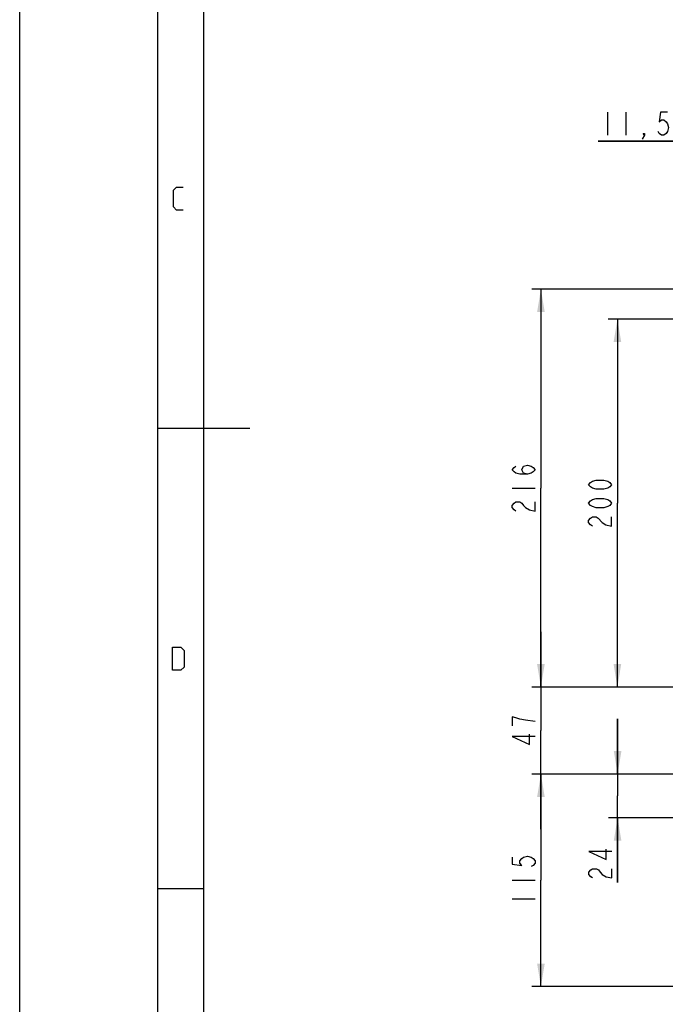
# Model space of a CAD drawing. Units: millimetres. Extents: x -141 to 420, y 0 to 501.
# Drawn here: x 0 to 70, y 86 to 193 of the extents above; entities that cross this region are included whole.
import ezdxf

# ---------------------------------------------------------------- set-up
doc = ezdxf.new("R2010")
doc.units = ezdxf.units.MM
doc.header["$LTSCALE"] = 23.1
doc.layers.get('0').update_dxf_attribs({"linetype": 'CONTINUOUS'})
doc.styles.get("Standard").update_dxf_attribs({"font": 'txt', "width": 0.8})
doc.dimstyles.new('DIMSTYLE_4', dxfattribs={"dimtxt": 2.5, "dimasz": 2.5, "dimexe": 1, "dimexo": 0, "dimtad": 1, "dimdec": 0, "dimlfac": 5, "dimtxsty": 'STANDARD', "dimblk": '_FILLED', "dimblk1": '_FILLED', "dimblk2": '_FILLED', "dimcen": 0.09, "dimazin": 2, "dimtp": 0.5, "dimtm": 0.5, "dimtfac": 1, "dimtdec": 0, "dimtofl": 0, "dimtmove": 0, "dimatfit": 3, "dimldrblk": '_FILLED', "dimfxl": 1, "dimtolj": 1, "dimarcsym": 0})
doc.dimstyles.new('DIMSTYLE_5', dxfattribs={"dimtxt": 2.5, "dimasz": 2.5, "dimexe": 1, "dimexo": 0, "dimtad": 1, "dimdec": 0, "dimlfac": 5, "dimtxsty": 'STANDARD', "dimblk": '_FILLED', "dimblk1": '_FILLED', "dimblk2": '_FILLED', "dimcen": 0.09, "dimazin": 2, "dimtp": 0.3, "dimtm": 0.3, "dimtfac": 1, "dimtdec": 0, "dimtofl": 0, "dimtmove": 0, "dimatfit": 3, "dimldrblk": '_FILLED', "dimfxl": 1, "dimtolj": 1, "dimarcsym": 0})
doc.dimstyles.new('DIMSTYLE_6', dxfattribs={"dimtxt": 2.5, "dimasz": 2.5, "dimexe": 1, "dimexo": 0, "dimtad": 1, "dimdec": 0, "dimlfac": 5, "dimtxsty": 'STANDARD', "dimblk": '_FILLED', "dimblk1": '_FILLED', "dimblk2": '_FILLED', "dimcen": 0.09, "dimazin": 2, "dimtp": 0.2, "dimtm": 0.2, "dimtfac": 1, "dimtdec": 0, "dimtofl": 0, "dimtmove": 0, "dimatfit": 3, "dimldrblk": '_FILLED', "dimfxl": 1, "dimtolj": 1, "dimarcsym": 0})
doc.dimstyles.new('DIMSTYLE_7', dxfattribs={"dimtxt": 2.5, "dimasz": 2.5, "dimexe": 1, "dimexo": 0, "dimtad": 1, "dimlfac": 5, "dimtxsty": 'STANDARD', "dimblk": '_FILLED', "dimblk1": '_FILLED', "dimblk2": '_FILLED', "dimcen": 0.09, "dimazin": 2, "dimtp": 0.2, "dimtm": 0.2, "dimtfac": 1, "dimtofl": 0, "dimtmove": 0, "dimatfit": 3, "dimldrblk": '_FILLED', "dimfxl": 1, "dimtolj": 1, "dimarcsym": 0})

# ---------------------------------------------------------------- blocks, each defined once
blk = doc.blocks.new('_FILLED')
at = {"color": 0, "linetype": 'BYBLOCK'}
blk.add_solid([(0, 0), (-1, 0.166), (-1, -0.166)], dxfattribs=at)
blk = doc.blocks.new('*D4')
at = {"color": 2, "linetype": 'CONTINUOUS'}
for p, q in [((76.11, 160.39), (63.92, 160.39)), ((64.92, 160.39), (64.92, 140.4)), ((64.92, 120.41), (64.92, 140.4)), ((71.7, 120.41), (63.92, 120.41))]:
    blk.add_line(p, q, dxfattribs=at)
at = {"color": 2, "linetype": 'CONTINUOUS', "xscale": 2.5, "yscale": 2.5, "zscale": 2.5}
for p, rotation in [((64.92, 160.39), 90), ((64.92, 120.41), 270)]:
    blk.add_blockref('_FILLED', p, dxfattribs=dict(at, rotation=rotation))
blk = doc.blocks.new('*D5')
at = {"color": 2, "linetype": 'CONTINUOUS'}
for p, q in [((56.61, 120.41), (56.61, 126.41)), ((56.61, 126.41), (56.61, 115.68)), ((71.7, 120.41), (55.61, 120.41)), ((56.61, 104.96), (56.61, 115.68)), ((130.7, 110.96), (55.61, 110.96)), ((56.61, 110.96), (56.61, 104.96))]:
    blk.add_line(p, q, dxfattribs=at)
at = {"color": 2, "linetype": 'CONTINUOUS', "xscale": 2.5, "yscale": 2.5, "zscale": 2.5}
for p, rotation in [((56.61, 120.41), 270), ((56.61, 110.96), 90)]:
    blk.add_blockref('_FILLED', p, dxfattribs=dict(at, rotation=rotation))
blk = doc.blocks.new('*D6')
at = {"color": 2, "linetype": 'CONTINUOUS'}
for p, q in [((64.94, 110.96), (64.94, 116.96)), ((64.94, 116.96), (64.94, 108.59)), ((130.7, 110.96), (63.94, 110.96)), ((64.94, 99.18), (64.94, 108.59)), ((78.47, 106.22), (63.94, 106.22)), ((64.94, 106.22), (64.94, 99.18))]:
    blk.add_line(p, q, dxfattribs=at)
at = {"color": 2, "linetype": 'CONTINUOUS', "xscale": 2.5, "yscale": 2.5, "zscale": 2.5}
for p, rotation in [((64.94, 110.96), 270), ((64.94, 106.22), 90)]:
    blk.add_blockref('_FILLED', p, dxfattribs=dict(at, rotation=rotation))
blk = doc.blocks.new('*D7')
at = {"color": 2, "linetype": 'CONTINUOUS'}
for p, q in [((130.7, 110.96), (55.61, 110.96)), ((56.61, 110.96), (56.61, 99.42)), ((56.61, 87.88), (56.61, 99.42)), ((73.16, 87.88), (55.61, 87.88))]:
    blk.add_line(p, q, dxfattribs=at)
at = {"color": 2, "linetype": 'CONTINUOUS', "xscale": 2.5, "yscale": 2.5, "zscale": 2.5}
for p, rotation in [((56.61, 110.96), 90), ((56.61, 87.88), 270)]:
    blk.add_blockref('_FILLED', p, dxfattribs=dict(at, rotation=rotation))
blk = doc.blocks.new('*D10')
at = {"color": 2, "linetype": 'CONTINUOUS'}
for p, q in [((75.91, 179.73), (62.84, 179.73)), ((62.84, 179.73), (77.06, 179.73)), ((75.91, 160.19), (75.91, 180.73)), ((84.21, 179.73), (77.06, 179.73)), ((78.21, 166.43), (78.21, 180.73)), ((78.21, 179.73), (84.21, 179.73))]:
    blk.add_line(p, q, dxfattribs=at)
at = {"color": 2, "linetype": 'CONTINUOUS', "xscale": 2.5, "yscale": 2.5, "zscale": 2.5}
blk.add_blockref('_FILLED', (75.91, 179.73), dxfattribs=at)
at = {"color": 2, "linetype": 'CONTINUOUS', "xscale": 2.5, "yscale": 2.5, "zscale": 2.5, "rotation": 180}
blk.add_blockref('_FILLED', (78.21, 179.73), dxfattribs=at)
blk = doc.blocks.new('*D14')
at = {"color": 2, "linetype": 'CONTINUOUS'}
for p, q in [((92.71, 163.65), (55.61, 163.65)), ((56.61, 163.65), (56.61, 142.03)), ((56.61, 120.41), (56.61, 142.03)), ((71.7, 120.41), (55.61, 120.41))]:
    blk.add_line(p, q, dxfattribs=at)
at = {"color": 2, "linetype": 'CONTINUOUS', "xscale": 2.5, "yscale": 2.5, "zscale": 2.5}
for p, rotation in [((56.61, 163.65), 90), ((56.61, 120.41), 270)]:
    blk.add_blockref('_FILLED', p, dxfattribs=dict(at, rotation=rotation))

msp = doc.modelspace()

# ---------------------------------------------------------------- linework, layer by layer
at = {"color": 7, "linetype": 'CONTINUOUS'}
for p, q in [((0, 0), (0, 297)), ((15, 5), (15, 292)), ((20, 10), (20, 287)), ((25, 148.5), (15, 148.5)), ((20, 98.5), (15, 98.5))]:
    msp.add_line(p, q, dxfattribs=at)
at = {"color": 2, "linetype": 'CONTINUOUS'}
for p, q in [((63.8444, 182.8537), (63.8444, 180.3537)), ((65.8444, 182.8537), (65.8444, 180.3537)), ((53.4822, 142.0295), (55.9822, 142.0295)), ((53.4822, 99.4192), (55.9822, 99.4192)), ((53.4822, 97.4192), (55.9822, 97.4192))]:
    msp.add_line(p, q, dxfattribs=at)
for points in [[(70.3444, 182.8537), (69.5944, 182.8537), (69.4694, 181.812), (69.7194, 182.0203), (69.9694, 182.0203), (70.2194, 181.812), (70.3444, 181.6037), (70.4694, 181.187), (70.3444, 180.7703), (70.2194, 180.562), (69.9694, 180.3537), (69.7194, 180.3537), (69.4694, 180.562), (69.3444, 180.7703)], [(67.8444, 180.3537), (67.7194, 180.562), (67.8444, 180.562), (67.8444, 180.3537), (67.5944, 179.937)], [(17.7612, 172.235), (17.0469, 172.235), (16.6898, 172.5921), (16.6898, 174.3779), (17.0469, 174.735), (17.7612, 174.735)], [(55.1488, 143.5295), (54.7322, 143.6545), (54.5238, 144.0295), (54.7322, 144.4045), (55.1488, 144.5295), (55.5655, 144.4045), (55.7738, 144.2795), (55.9822, 144.0295), (55.7738, 143.7795), (55.5655, 143.6545), (55.1488, 143.5295), (54.3155, 143.5295), (53.8988, 143.6545), (53.6905, 143.7795), (53.4822, 144.0295), (53.6905, 144.2795), (53.8988, 144.4045)], [(64.2927, 142.3974), (64.0844, 142.1474), (63.8761, 142.0224), (63.4594, 141.8974), (62.6261, 141.8974), (62.2094, 142.0224), (62.0011, 142.1474), (61.7927, 142.3974), (62.0011, 142.6474), (62.2094, 142.7724), (62.6261, 142.8974), (63.4594, 142.8974), (63.8761, 142.7724), (64.0844, 142.6474), (64.2927, 142.3974)], [(53.8988, 139.5295), (53.6905, 139.6545), (53.4822, 139.9045), (53.4822, 140.1545), (53.6905, 140.4045), (53.8988, 140.5295), (54.3155, 140.5295), (54.5238, 140.4045), (54.7322, 140.1545), (54.9405, 139.9045), (55.3572, 139.6545), (55.9822, 139.5295), (55.9822, 140.5295)], [(64.2927, 140.3974), (64.0844, 140.1474), (63.8761, 140.0224), (63.4594, 139.8974), (62.6261, 139.8974), (62.2094, 140.0224), (62.0011, 140.1474), (61.7927, 140.3974), (62.0011, 140.6474), (62.2094, 140.7724), (62.6261, 140.8974), (63.4594, 140.8974), (63.8761, 140.7724), (64.0844, 140.6474), (64.2927, 140.3974)], [(62.2094, 137.8974), (62.0011, 138.0224), (61.7927, 138.2724), (61.7927, 138.5224), (62.0011, 138.7724), (62.2094, 138.8974), (62.6261, 138.8974), (62.8344, 138.7724)], [(62.8344, 138.7724), (63.2511, 138.2724), (63.6677, 138.0224), (64.2927, 137.8974), (64.2927, 138.8974)], [(16.6005, 122.235), (16.6005, 124.735), (17.4933, 124.735), (17.8505, 124.3779), (17.8505, 122.5921), (17.4933, 122.235), (16.6005, 122.235)], [(55.9822, 116.6839), (54.9405, 116.8089), (54.3155, 116.9339), (53.8988, 117.0589), (53.4822, 117.1839), (53.4822, 116.1839)], [(55.9822, 115.0589), (53.4822, 115.0589), (55.3572, 114.1839), (55.3572, 115.3089)], [(64.3128, 102.5534), (61.8128, 102.5534), (63.6878, 101.6784), (63.6878, 102.8034)], [(53.4822, 101.9192), (53.4822, 101.1692), (54.5238, 101.0442), (54.3155, 101.2942), (54.3155, 101.5442), (54.5238, 101.7942), (54.7322, 101.9192), (55.1488, 102.0442), (55.5655, 101.9192), (55.7738, 101.7942), (55.9822, 101.5442), (55.9822, 101.2942), (55.7738, 101.0442), (55.5655, 100.9192)], [(62.2295, 99.6784), (62.0211, 99.8034), (61.8128, 100.0534), (61.8128, 100.3034), (62.0211, 100.5534), (62.2295, 100.6784), (62.6461, 100.6784), (62.8545, 100.5534), (63.0628, 100.3034), (63.2711, 100.0534), (63.6878, 99.8034), (64.3128, 99.6784), (64.3128, 100.6784)]]:
    msp.add_lwpolyline(points, dxfattribs=at)

# ---------------------------------------------------------------- dimensions: what is measured, and where the dimension line sits
for base, p1, p2, angle, dimstyle, picture, middle in [((75.908, 179.7287), (78.208, 166.4262), (75.908, 160.1918), 180, 'DIMSTYLE_7', '*D10', (62.8444, 179.7287)), ((56.6072, 120.4071), (92.708, 163.6519), (71.704, 120.4071), 270, 'DIMSTYLE_4', '*D14', (56.6072, 139.0295)), ((64.9177, 160.3876), (71.704, 120.4071), (76.1078, 160.3876), 90, 'DIMSTYLE_4', '*D4', (64.9177, 137.3974)), ((56.6072, 120.4071), (130.7041, 110.9607), (71.704, 120.4071), 90, 'DIMSTYLE_5', '*D5', (56.6072, 113.6839)), ((64.9378, 106.2174), (130.7041, 110.9607), (78.4737, 106.2174), 270, 'DIMSTYLE_6', '*D6', (64.9378, 99.1784)), ((56.6072, 110.9607), (73.1605, 87.8776), (130.7041, 110.9607), 90, 'DIMSTYLE_5', '*D7', (56.6072, 96.4192))]:
    dim = msp.add_linear_dim(base=base, p1=p1, p2=p2, angle=angle, dimstyle=dimstyle, dxfattribs=at)
    dim.commit()
    dim.dimension.update_dxf_attribs({"geometry": picture, "text_midpoint": middle, "dimtype": 160})

doc.saveas('drawing.dxf')
